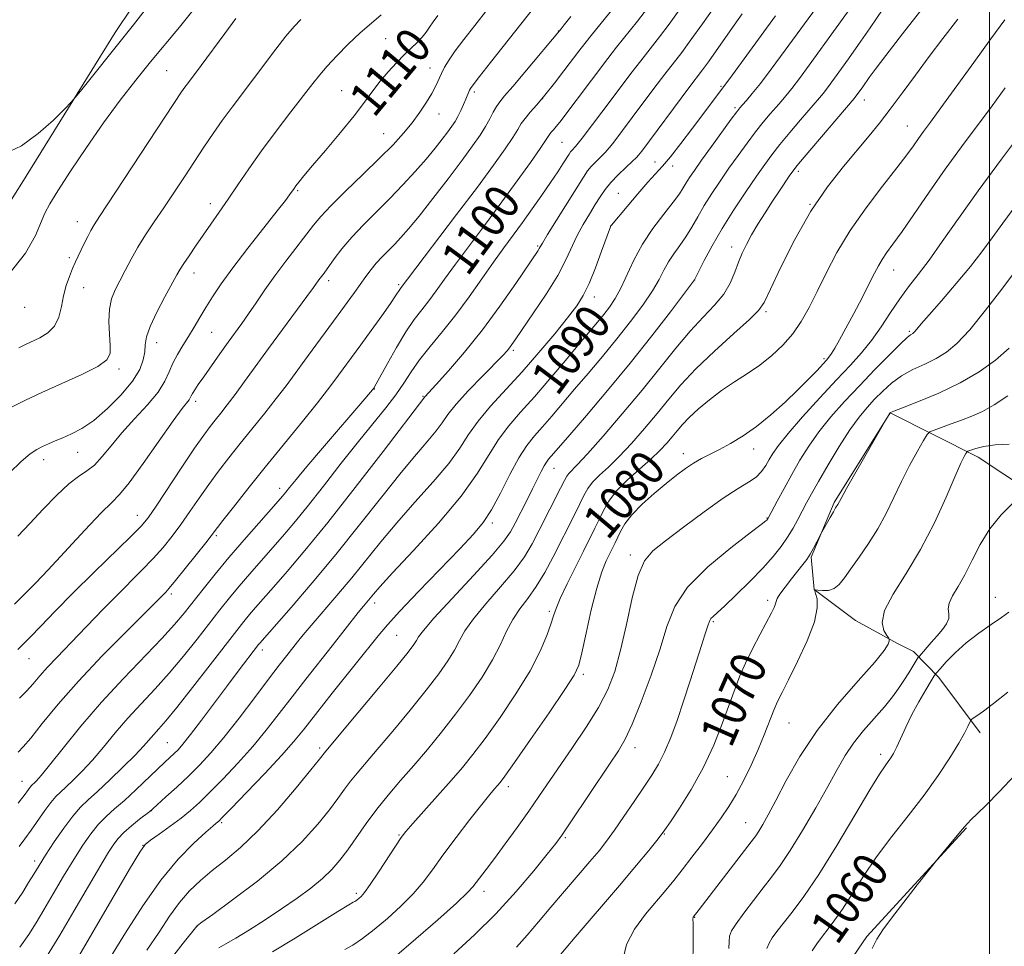
# Model space of a CAD drawing. Extents: x 2152300 to 2155200, y 304800 to 307700.
# Drawn here: x 2152779 to 2153003, y 305549 to 305760 of the extents above; entities that cross this region are included whole.
import ezdxf
from ezdxf.enums import TextEntityAlignment as Align

# ---------------------------------------------------------------- set-up
doc = ezdxf.new("R2010")
doc.units = 0
doc.header["$MEASUREMENT"] = 0
for name, color, linetype, lineweight in [('BREAKLINE DTM HARD', 7, 'Continuous', 0), ('CONTOUR INDEX', 41, 'Continuous', 13), ('CONTOUR INDEX LABEL', 244, 'Continuous', 0), ('CONTOUR INTERMEDIATE', 44, 'Continuous', 0), ('GRID LINE', 7, 'Continuous', 0), ('SPOT ELEVATION DTM', 2, 'Continuous', 13)]:
    doc.layers.add(name, color=color, linetype=linetype, lineweight=lineweight)
doc.styles.add('Style-WORKING', font='WORKING.shx')

msp = doc.modelspace()

# ---------------------------------------------------------------- linework, layer by layer
at = {"layer": 'BREAKLINE DTM HARD', "extrusion": (0.4212591554855325, 0.492408751498041, 0.7616261191475491), "elevation": 1058291.072247381, "flags": 128}
msp.add_lwpolyline([(-1437275.382027094, -1242178.066698565), (-1437297.212479309, -1242185.118985859), (-1437318.01747511, -1242188.513960048)], dxfattribs=at)
at = {"layer": 'BREAKLINE DTM HARD'}
for points in [[(2152940.04, 305971.57, 1119.71), (2152920.26, 305939.12, 1121.12), (2152903.87, 305915.07, 1121.16), (2152892.3, 305895.74, 1121.27), (2152881.85, 305878.23, 1121.54), (2152864.67, 305849.05, 1121.35), (2152853.15, 305834.49, 1121.31), (2152831.91, 305803.15, 1121.35), (2152800.99, 305756.87, 1120.51), (2152779.72, 305722.6, 1119.37), (2152752.5, 305679.58, 1118.04), (2152738.69, 305656.6, 1116.82), (2152722.3, 305632.55, 1115.41), (2152699.17, 305595.36, 1112.67), (2152683.09, 305566.17, 1109.02)], [(2152977.33, 305670.31, 1069.98), (2152964.64, 305649.89, 1070.17), (2152959.38, 305637.47, 1069.87), (2152960.04, 305630.12, 1068.01), (2152969.5, 305623.05, 1066.52), (2152978.99, 305617.82, 1065.88), (2152982.64, 305615.95, 1064.62), (2152988.45, 305610.02, 1061.58), (2152997.86, 305597.45, 1059.52)], [(2152994.71, 305575.83, 1057.92), (2152972.07, 305551.11, 1058.19), (2152963.88, 305539.09, 1058.46), (2152951.98, 305524.16, 1058.19), (2152942.66, 305509.58, 1058.34), (2152930.44, 305498.7, 1058.91), (2152921.56, 305491.08, 1059.37), (2152913.7, 305476.12, 1059.06)]]:
    msp.add_polyline3d(points, dxfattribs=at)
at = {"layer": 'CONTOUR INDEX', "flags": 128}
for points, elevation in [([(2152791.613, 305544.7720000001), (2152804.249, 305566.432), (2152806.547, 305570.2941000001), (2152807.799, 305572.0090000001), (2152809.0269, 305573.0040000001), (2152811.001, 305574.4110000001), (2152813.475, 305576.202), (2152815.949, 305578.057), (2152818.077, 305579.77), (2152820.125, 305581.5980000001), (2152822.509, 305583.9120000001), (2152825.514, 305586.965), (2152828.894, 305590.551), (2152832.27, 305594.344), (2152835.361, 305598.0920000001), (2152838.278, 305601.834), (2152841.229, 305605.6800000001), (2152844.347, 305609.6790000001), (2152850.342, 305617.2710000001), (2152856.302, 305624.8790000001), (2152857.447, 305626.2940000001), (2152859.736, 305629.0469000001), (2152861.192, 305630.7000000001), (2152864.107, 305633.866), (2152868.884, 305638.9880000001), (2152874.532, 305645.215), (2152879.712, 305651.3750000001), (2152883.423, 305656.5380000001), (2152888.203, 305664.246), (2152890.554, 305667.361), (2152893.253, 305670.459), (2152896.371, 305673.937), (2152899.89, 305678.0220000001), (2152903.444, 305682.2590000001), (2152906.576, 305686.023), (2152910.719, 305690.9550000001), (2152912.15, 305692.686), (2152913.474, 305694.3900000001), (2152914.768, 305696.3179), (2152916.065, 305698.6960000001), (2152918.996, 305705.095), (2152920.95, 305708.7170000001), (2152923.354, 305712.2980000001), (2152925.8471, 305715.568), (2152927.964, 305718.252), (2152929.368, 305720.1729000001), (2152930.248, 305721.546), (2152930.922, 305722.6840000001), (2152931.69, 305723.9010000001), (2152932.785, 305725.5100000001), (2152934.423, 305727.822), (2152936.687, 305730.9680000001), (2152941.178, 305737.145), (2152942.42, 305738.824), (2152943.128, 305739.7220000001), (2152943.742, 305740.4139), (2152944.645, 305741.4110000001), (2152945.981, 305742.974), (2152947.838, 305745.3040000001), (2152950.304, 305748.578), (2152953.475, 305752.9), (2152973.755, 305780.6460000001)], 1090), ([(2152775.7381, 305729.257), (2152779.609, 305731.1), (2152783.467, 305733.8750000001), (2152786.9121, 305736.9560000001), (2152789.487, 305739.5160000001), (2152790.955, 305741.0260000001), (2152791.954, 305742.159), (2152793.342, 305743.8850000001), (2152802.987, 305755.9510000001), (2152805.124, 305758.649), (2152808.838, 305763.4231000001)], 1120), ([(2152778.865, 305581.4780000001), (2152779.64, 305582.403), (2152780.223, 305583.1780000001), (2152781.201, 305584.557), (2152781.585, 305585.077), (2152781.891, 305585.436), (2152782.177, 305585.7160000001), (2152782.521, 305586.0271000001), (2152783.048, 305586.5480000001), (2152784.089, 305587.7330000001), (2152786.022, 305590.1030000001), (2152789.11, 305593.99), (2152793.156, 305598.974), (2152797.845, 305604.448), (2152802.825, 305609.8480000001), (2152811.595, 305618.941), (2152814.482, 305622.1040000001), (2152816.639, 305624.682), (2152820.959, 305630.171), (2152823.692, 305633.5690000001), (2152826.837, 305637.355), (2152830.301, 305641.3890000001), (2152833.65, 305645.2060000001), (2152838.067, 305650.1890000001), (2152839.059, 305651.334), (2152839.782, 305652.2180000001), (2152840.675, 305653.3470000001), (2152842.145, 305655.1610000001), (2152844.588, 305658.084), (2152848.175, 305662.2870000001), (2152857.792, 305673.474), (2152859.879, 305676.013), (2152859.994, 305676.1940000001), (2152860.3831, 305676.887), (2152862.923, 305681.5590000001), (2152864.973, 305685.219), (2152867.098, 305688.752), (2152869.012, 305691.546), (2152870.735, 305693.7801), (2152872.363, 305695.8361000001), (2152874.019, 305698.0710000001), (2152875.947, 305700.7640000001), (2152878.418, 305704.171), (2152881.601, 305708.442), (2152885.242, 305713.291), (2152888.985, 305718.322), (2152892.486, 305723.1391), (2152895.466, 305727.3300000001), (2152897.66, 305730.481), (2152898.914, 305732.333), (2152899.5079, 305733.2390000001), (2152899.835, 305733.7100000001), (2152900.222, 305734.176), (2152900.733, 305734.7610000001), (2152901.366, 305735.512), (2152902.134, 305736.4830000001), (2152913.1, 305750.974), (2152915.099, 305753.5440000001), (2152919.833, 305759.485), (2152922.115, 305762.4010000001)], 1100), ([(2152778.7739, 305642.269), (2152781.559, 305645.145), (2152784.602, 305648.3700000001), (2152787.646, 305651.528), (2152790.3949, 305654.122), (2152792.641, 305655.8350000001), (2152794.518, 305657.073), (2152796.241, 305658.421), (2152798.02, 305660.345), (2152800.037, 305662.829), (2152802.467, 305665.741), (2152805.364, 305668.92), (2152808.302, 305672.1130000001), (2152810.734, 305675.039), (2152812.282, 305677.497), (2152813.237, 305679.6120000001), (2152814.06, 305681.584), (2152815.1119, 305683.583), (2152816.358, 305685.6300000001), (2152817.665, 305687.715), (2152818.936, 305689.8341), (2152820.212, 305692.0150000001), (2152821.569, 305694.295), (2152823.113, 305696.7560000001), (2152825.08, 305699.6570000001), (2152827.735, 305703.301), (2152831.171, 305707.791), (2152834.79, 305712.4180000001), (2152837.822, 305716.2720000001), (2152839.697, 305718.6830000001), (2152840.6399, 305719.9340000001), (2152841.672, 305721.4120000001), (2152842.0829, 305721.97), (2152842.732, 305722.8080000001), (2152843.893, 305724.235), (2152845.877, 305726.6), (2152848.827, 305730.0699000001), (2152852.217, 305734.095), (2152855.358, 305737.9450000001), (2152857.739, 305741.0630000001), (2152859.573, 305743.5809000001), (2152861.253, 305745.8040000001), (2152863.08, 305747.9660000001), (2152864.984, 305750.0220000001), (2152866.802, 305751.8570000001), (2152869.745, 305754.693), (2152870.851, 305755.86), (2152871.741, 305756.985), (2152872.529, 305758.127), (2152873.349, 305759.339), (2152874.397, 305760.769)], 1110), ([(2152836.736, 305547.584), (2152841.916, 305550.7280000001), (2152851.628, 305556.7831000001), (2152854.109, 305558.307), (2152855.146, 305558.909), (2152855.485, 305559.0820000001), (2152855.751, 305559.236), (2152856.072, 305559.4560000001), (2152856.455, 305559.7500000001), (2152856.94, 305560.1880000001), (2152857.717, 305561.1030000001), (2152859.012, 305562.8960000001), (2152860.925, 305565.7560000001), (2152864.884, 305571.8470000001), (2152866.079, 305573.637), (2152867.121, 305574.9890000001), (2152868.687, 305576.7820000001), (2152874.355, 305583.1350000001), (2152877.421, 305586.601), (2152879.992, 305589.5850000001), (2152882.394, 305592.552), (2152885.14, 305596.199), (2152888.551, 305600.9770000001), (2152892.184, 305606.365), (2152895.403, 305611.599), (2152897.7169, 305616.0440000001), (2152899.216, 305619.5809000001), (2152900.131, 305622.2170000001), (2152900.7179, 305624.0820000001), (2152901.313, 305625.7809000001), (2152902.275, 305628.041), (2152903.836, 305631.3420000001), (2152905.728, 305635.1880000001), (2152907.557, 305638.838), (2152910.1651, 305644.0169), (2152911.134, 305646.04), (2152912.091, 305648.083), (2152913.301, 305650.2370000001), (2152915.052, 305652.5430000001), (2152917.504, 305655.0050000001), (2152920.287, 305657.471), (2152922.902, 305659.7540000001), (2152924.959, 305661.709), (2152926.523, 305663.3771), (2152927.767, 305664.846), (2152928.879, 305666.215), (2152930.088, 305667.632), (2152931.64, 305669.257), (2152933.711, 305671.192), (2152936.213, 305673.3040000001), (2152938.992, 305675.4010000001), (2152941.904, 305677.3470000001), (2152944.8459, 305679.2280000001), (2152947.725, 305681.187), (2152950.452, 305683.3420000001), (2152952.962, 305685.715), (2152955.191, 305688.302), (2152957.121, 305691.1240000001), (2152958.901, 305694.2860000001), (2152960.7261, 305697.9190000001), (2152962.785, 305702.1090000001), (2152965.245, 305706.779), (2152968.273, 305711.8080000001), (2152971.902, 305717.0090000001), (2152975.643, 305721.932), (2152978.873, 305726.062), (2152981.139, 305729.0380000001), (2152982.654, 305731.1240000001), (2152983.796, 305732.7389000001), (2152984.951, 305734.334), (2152986.5219, 305736.4780000001), (2152988.921, 305739.774), (2152996.376, 305750.106), (2153000.236, 305755.4290000001), (2153003.462, 305759.812)], 1080), ([(2152901.539, 305546.052), (2152905.628, 305550.9180000001), (2152915.728, 305562.704), (2152919.642, 305567.3430000001), (2152922.42, 305570.7050000001), (2152924.217, 305572.9240000001), (2152925.264, 305574.2490000001), (2152926.102, 305575.4019000001), (2152927.348, 305577.221), (2152929.44, 305580.338), (2152932.0819, 305584.5550000001), (2152934.8, 305589.471), (2152937.196, 305594.671), (2152939.193, 305599.698), (2152942.042, 305607.54), (2152943.169, 305610.4390000001), (2152944.449, 305613.334), (2152946.058, 305616.6), (2152947.773, 305619.9070000001), (2152950.317, 305624.74), (2152950.938, 305626.008), (2152951.25, 305626.8), (2152951.395, 305627.3740000001), (2152951.632, 305628.024), (2152952.248, 305629.052), (2152953.423, 305630.6470000001), (2152954.91, 305632.535), (2152957.483, 305635.7500000001), (2152958.365, 305636.9390000001), (2152959.148, 305638.1470000001), (2152959.94, 305639.534), (2152960.671, 305640.9120000001), (2152961.802, 305643.106), (2152963.688, 305646.4990000001), (2152964.43, 305647.8040000001), (2152964.933, 305648.649), (2152965.418, 305649.4230000001), (2152966.177, 305650.818), (2152967.449, 305653.101), (2152977.295, 305670.3410000001), (2152977.417, 305670.399), (2152978.165, 305670.692), (2152980.163, 305671.458), (2152983.79, 305672.8620000001), (2152988.447, 305674.8040000001), (2152993.289, 305677.1140000001), (2152997.618, 305679.6401000001), (2153001.329, 305682.302), (2153004.465, 305685.0360000001)], 1070), ([(2152959.605, 305547.8030000001), (2152960.848, 305549.6470000001), (2152964.363, 305554.34), (2152966.478, 305557.345), (2152968.753, 305560.871), (2152971.299, 305564.856), (2152974.269, 305569.2070000001), (2152977.737, 305573.8210000001), (2152981.445, 305578.557), (2152985.059, 305583.2640000001), (2152988.277, 305587.7660000001), (2152990.953, 305591.8), (2152992.976, 305595.079), (2152994.288, 305597.4010000001), (2152995.033, 305598.8901000001), (2152995.613, 305600.209), (2152995.837, 305600.475), (2152996.271, 305600.7820000001), (2152997.111, 305601.355), (2152998.567, 305602.4020000001), (2153000.852, 305604.1310000001), (2153004.1261, 305606.751)], 1060)]:
    msp.add_lwpolyline(points, dxfattribs=dict(at, elevation=elevation))
at = {"layer": 'CONTOUR INTERMEDIATE', "flags": 128}
for points, elevation in [([(2152778.1581, 305558.501), (2152779.905, 305561.1670000001), (2152781.2581, 305563.3640000001), (2152782.418, 305565.29), (2152783.624, 305567.2660000001), (2152785.127, 305569.6400000001), (2152787.083, 305572.6090000001), (2152789.258, 305575.758), (2152791.322, 305578.5179), (2152793.07, 305580.519), (2152794.802, 305582.1790000001), (2152796.945, 305584.1140000001), (2152799.756, 305586.7430000001), (2152802.809, 305589.6940000001), (2152805.511, 305592.4010000001), (2152807.423, 305594.432), (2152809.762, 305597.1080000001), (2152810.877, 305598.3370000001), (2152812.4749, 305600.159), (2152814.971, 305603.191), (2152818.562, 305607.748), (2152822.583, 305612.9390000001), (2152828.617, 305620.7561000001), (2152830.244, 305622.8130000001), (2152831.53, 305624.371), (2152832.924, 305625.991), (2152836.999, 305630.6200000001), (2152840.088, 305634.1519000001), (2152844.1361, 305638.932), (2152849.33, 305645.322), (2152855.6099, 305653.329), (2152861.924, 305661.5260000001), (2152871.448, 305673.9500000001), (2152874.026, 305676.784), (2152876.818, 305679.9060000001), (2152880.471, 305684.1580000001), (2152884.53, 305689.2010000001), (2152888.5481, 305694.621), (2152892.119, 305699.7220000001), (2152897.207, 305707.2500000001), (2152897.497, 305707.7100000001), (2152897.709, 305708.0910000001), (2152898.218, 305708.965), (2152899.393, 305710.898), (2152901.437, 305714.193), (2152907.53, 305723.9400000001), (2152908.489, 305725.3690000001), (2152909.325, 305726.4), (2152910.332, 305727.447), (2152911.445, 305728.541), (2152912.51, 305729.6140000001), (2152913.412, 305730.622), (2152914.202, 305731.6), (2152918.659, 305737.5160000001), (2152923.598, 305744.1180000001), (2152926.066, 305747.3790000001), (2152929.913, 305752.382), (2152932.005, 305755.2170000001), (2152934.622, 305758.8970000001), (2152939.764, 305766.2180000001)], 1096), ([(2152778.896, 305593.03), (2152780.02, 305594.248), (2152781.728, 305596.28), (2152784.375, 305599.5650000001), (2152788.014, 305603.9720000001), (2152792.625, 305609.225), (2152798.026, 305614.954), (2152803.383, 305620.398), (2152812.469, 305629.4930000001), (2152813.263, 305630.387), (2152814.69, 305632.105), (2152816.903, 305634.8520000001), (2152819.411, 305638.0090000001), (2152821.562, 305640.7440000001), (2152825.465, 305645.797), (2152827.882, 305648.8630000001), (2152831.178, 305653.0040000001), (2152835.125, 305657.9190000001), (2152843.593, 305668.3740000001), (2152847.008, 305672.616), (2152849.285, 305675.5100000001), (2152850.753, 305677.452), (2152856.858, 305685.785), (2152859.239, 305689.0750000001), (2152861.638, 305692.4190000001), (2152863.6009, 305695.1940000001), (2152864.801, 305696.941), (2152865.885, 305698.6120000001), (2152866.528, 305699.4501000001), (2152867.4799, 305700.714), (2152878.677, 305715.4340000001), (2152883.4109, 305721.7220000001), (2152887.094, 305726.7170000001), (2152889.712, 305730.393), (2152891.47, 305733.002), (2152892.594, 305734.8109), (2152893.404, 305736.1460000001), (2152894.242, 305737.3530000001), (2152895.393, 305738.74), (2152896.905, 305740.4660000001), (2152898.767, 305742.6560000001), (2152900.918, 305745.339), (2152903.101, 305748.1630000001), (2152906.479, 305752.6190000001), (2152907.851, 305754.4010000001), (2152909.615, 305756.627), (2152917.17, 305765.9940000001)], 1102), ([(2152778.812, 305616.4600000001), (2152779.957, 305617.5370000001), (2152781.602, 305619.2160000001), (2152784.042, 305621.7770000001), (2152787.313, 305625.182), (2152791.385, 305629.3140000001), (2152796.096, 305633.9539000001), (2152804.517, 305642.128), (2152806.868, 305644.5090000001), (2152808.468, 305646.441), (2152810.282, 305649.0690000001), (2152816.153, 305657.922), (2152819.04, 305662.2290000001), (2152821.1111, 305665.2110000001), (2152822.5539, 305667.1620000001), (2152823.745, 305668.665), (2152825.009, 305670.235), (2152826.485, 305672.1090000001), (2152828.267, 305674.459), (2152830.4271, 305677.4130000001), (2152835.88, 305684.9550000001), (2152839.0659, 305689.3), (2152844.572, 305696.7640000001), (2152846.075, 305698.827), (2152847.344, 305700.6030000001), (2152848.494, 305702.144), (2152850.801, 305705.338), (2152852.58, 305707.6790000001), (2152854.805, 305710.323), (2152857.46, 305713.137), (2152863.45, 305719.1180000001), (2152866.439, 305722.224), (2152869.234, 305725.263), (2152871.71, 305728.0820000001), (2152873.766, 305730.552), (2152875.411, 305732.6300000001), (2152876.676, 305734.296), (2152877.612, 305735.573), (2152878.333, 305736.655), (2152878.973, 305737.778), (2152879.628, 305739.1040000001), (2152880.2599, 305740.4930000001), (2152880.792, 305741.7320000001), (2152881.607, 305743.74), (2152881.823, 305744.1520000001), (2152882.439, 305745.013), (2152883.879, 305746.8850000001), (2152886.392, 305750.1030000001), (2152897.63, 305764.373)], 1106), ([(2152776.548, 305701.5440000001), (2152780.5299, 305706.6941000001), (2152782.801, 305710.686), (2152784.978, 305715.768), (2152786.093, 305717.872), (2152787.916, 305720.845), (2152790.795, 305725.3040000001), (2152794.418, 305730.735), (2152798.312, 305736.3369000001), (2152802.081, 305741.4600000001), (2152805.651, 305746.056), (2152809.028, 305750.226), (2152815.576, 305758.121), (2152819.242, 305762.6360000001)], 1118), ([(2152778.048, 305626.7500000001), (2152781.013, 305629.687), (2152782.869, 305631.574), (2152785.725, 305634.5910000001), (2152794.04, 305643.5930000001), (2152797.749, 305647.5100000001), (2152800.173, 305649.9070000001), (2152801.971, 305651.741), (2152804.13, 305654.3960000001), (2152807.323, 305658.7880000001), (2152814.1481, 305668.4780000001), (2152816.192, 305671.273), (2152817.772, 305673.279), (2152818.049, 305673.7180000001), (2152818.271, 305674.1690000001), (2152818.569, 305674.7380000001), (2152819.066, 305675.545), (2152819.88, 305676.752), (2152821.122, 305678.535), (2152824.794, 305683.724), (2152826.696, 305686.3800000001), (2152829.8, 305690.6840000001), (2152831.31, 305692.8470000001), (2152833.023, 305695.3810000001), (2152834.999, 305698.2820000001), (2152837.27, 305701.4830000001), (2152839.804, 305704.867), (2152846.137, 305713.057), (2152847.761, 305715.012), (2152850.0391, 305717.4350000001), (2152853.409, 305720.758), (2152857.362, 305724.573), (2152861.154, 305728.262), (2152864.205, 305731.3530000001), (2152866.596, 305733.964), (2152868.5721, 305736.3580000001), (2152870.325, 305738.7330000001), (2152871.84, 305741.012), (2152873.047, 305743.047), (2152873.918, 305744.7430000001), (2152875.201, 305747.5640000001), (2152875.945, 305748.99), (2152876.957, 305750.6470000001), (2152878.378, 305752.7070000001), (2152880.325, 305755.316), (2152882.807, 305758.5150000001), (2152885.808, 305762.3190000001)], 1108), ([(2152779.114, 305571.578), (2152780.403, 305573.324), (2152781.834, 305575.302), (2152784.9551, 305579.7550000001), (2152786.336, 305581.623), (2152787.445, 305582.926), (2152788.485, 305583.941), (2152789.733, 305585.0700000001), (2152791.402, 305586.6460000001), (2152793.449, 305588.714), (2152795.766, 305591.252), (2152798.266, 305594.2110000001), (2152800.942, 305597.4440000001), (2152803.8041, 305600.778), (2152806.851, 305604.0930000001), (2152810.033, 305607.475), (2152813.283, 305611.066), (2152816.522, 305614.926), (2152819.611, 305618.811), (2152824.788, 305625.463), (2152826.968, 305628.191), (2152829.183, 305630.8630000001), (2152831.612, 305633.6900000001), (2152834.164, 305636.5980000001), (2152839.081, 305642.1751000001), (2152841.624, 305645.1680000001), (2152844.646, 305648.888), (2152848.349, 305653.6090000001), (2152852.395, 305658.8150000001), (2152856.312, 305663.7940000001), (2152862.532, 305671.463), (2152864.812, 305674.4240000001), (2152866.636, 305677.0870000001), (2152868.318, 305679.6690000001), (2152870.2291, 305682.388), (2152872.647, 305685.426), (2152875.465, 305688.828), (2152878.482, 305692.6), (2152881.51, 305696.691), (2152884.414, 305700.8130000001), (2152887.07, 305704.6180000001), (2152889.404, 305707.867), (2152893.674, 305713.665), (2152895.904, 305716.7610000001), (2152898.105, 305719.887), (2152900.082, 305722.7650000001), (2152901.678, 305725.1629000001), (2152902.884, 305727.035), (2152904.255, 305729.2160000001), (2152904.588, 305729.714), (2152904.867, 305730.0590000001), (2152905.699, 305730.941), (2152906.361, 305731.709), (2152907.235, 305732.8090000001), (2152914.112, 305741.9060000001), (2152918.349, 305747.546), (2152920.583, 305750.4609000001), (2152924.873, 305755.9340000001), (2152927.06, 305758.8090000001), (2152929.355, 305761.9620000001)], 1098), ([(2152779.2851, 305548.6451000001), (2152781.334, 305551.574), (2152783.007, 305554.2280000001), (2152784.744, 305557.1780000001), (2152786.866, 305560.8130000001), (2152789.216, 305564.7990000001), (2152791.5191, 305568.617), (2152793.564, 305571.8521), (2152795.399, 305574.498), (2152797.138, 305576.65), (2152798.899, 305578.4390000001), (2152800.821, 305580.1460000001), (2152803.047, 305582.0870000001), (2152805.633, 305584.4550000001), (2152812.295, 305590.7560000001), (2152814.406, 305592.7270000001), (2152815.269, 305593.596), (2152816.394, 305594.888), (2152818.111, 305597.0530000001), (2152820.616, 305600.3540000001), (2152826.49, 305608.2100000001), (2152828.981, 305611.5170000001), (2152833.609, 305617.552), (2152833.877, 305617.878), (2152840.991, 305625.992), (2152845.811, 305631.5981000001), (2152851.189, 305638.0490000001), (2152856.582, 305644.7771000001), (2152861.63, 305651.193), (2152866.019, 305656.709), (2152869.508, 305660.8910000001), (2152872.14, 305663.9350000001), (2152874.031, 305666.1950000001), (2152875.376, 305668.0440000001), (2152876.695, 305669.92), (2152878.586, 305672.28), (2152881.416, 305675.3850000001), (2152884.623, 305678.7160000001), (2152889.189, 305683.3850000001), (2152890.156, 305684.427), (2152890.715, 305685.1030000001), (2152891.259, 305685.844), (2152892.149, 305687.126), (2152896.202, 305693.0430000001), (2152899.067, 305697.3630000001), (2152901.682, 305701.5930000001), (2152903.568, 305705.1140000001), (2152906.1361, 305710.65), (2152907.479, 305713.182), (2152908.887, 305715.577), (2152910.205, 305717.713), (2152911.34, 305719.518), (2152912.457, 305721.1310000001), (2152913.783, 305722.741), (2152915.447, 305724.4669000001), (2152917.191, 305726.1401000001), (2152918.659, 305727.519), (2152919.59, 305728.4350000001), (2152920.108, 305729.0040000001), (2152920.811, 305729.9201), (2152931.55, 305744.296), (2152934.663, 305748.4130000001), (2152935.974, 305750.214), (2152937.728, 305752.6989000001), (2152941.828, 305758.561), (2152943.653, 305761.1369)], 1094), ([(2152799.892, 305546.3840000001), (2152803.34, 305551.9020000001), (2152807.234, 305558.041), (2152811.321, 305563.8910000001), (2152815.325, 305568.697), (2152818.877, 305572.327), (2152821.586, 305574.8049), (2152823.191, 305576.2100000001), (2152823.955, 305576.8540000001), (2152824.274, 305577.105), (2152824.577, 305577.3700000001), (2152825.426, 305578.2220000001), (2152827.417, 305580.27), (2152830.87, 305583.851), (2152835.019, 305588.2000000001), (2152838.823, 305592.2779), (2152841.567, 305595.383), (2152843.846, 305598.176), (2152846.58, 305601.653), (2152850.377, 305606.4510000001), (2152860.802, 305619.5440000001), (2152862.934, 305622.067), (2152865.765, 305625.1580000001), (2152870.018, 305629.6360000001), (2152879.392, 305639.3740000001), (2152882.5461, 305642.703), (2152884.74, 305645.3419000001), (2152886.607, 305648.2370000001), (2152888.642, 305652.0440000001), (2152890.7861, 305656.252), (2152892.8421, 305660.0590000001), (2152894.678, 305662.8860000001), (2152896.418, 305665.0600000001), (2152898.253, 305667.133), (2152900.346, 305669.562), (2152905.499, 305675.6740000001), (2152908.584, 305679.291), (2152911.862, 305683.1570000001), (2152915.156, 305687.1420000001), (2152918.286, 305691.1), (2152921.051, 305694.8140000001), (2152923.249, 305698.0530000001), (2152924.767, 305700.6580000001), (2152925.864, 305702.785), (2152926.89, 305704.664), (2152928.116, 305706.498), (2152929.49, 305708.382), (2152930.885, 305710.3860000001), (2152932.212, 305712.567), (2152933.553, 305714.9339000001), (2152935.0321, 305717.4879000001), (2152936.742, 305720.2170000001), (2152938.644, 305723.0721), (2152940.6671, 305725.992), (2152942.7391, 305728.9070000001), (2152944.783, 305731.7050000001), (2152946.7199, 305734.2640000001), (2152948.482, 305736.4830000001), (2152950.039, 305738.3590000001), (2152951.376, 305739.909), (2152952.514, 305741.2010000001), (2152953.634, 305742.513), (2152954.958, 305744.171), (2152956.6811, 305746.4600000001), (2152958.904, 305749.491), (2152965.07, 305757.958), (2152968.66, 305762.914)], 1088), ([(2152808.172, 305547.996), (2152810.962, 305552.0870000001), (2152813.357, 305555.7060000001), (2152815.599, 305558.8391), (2152817.899, 305561.5060000001), (2152820.36, 305563.867), (2152823.06, 305566.1179000001), (2152826.077, 305568.4899), (2152829.508, 305571.3530000001), (2152833.453, 305575.1120000001), (2152837.871, 305579.921), (2152842.1471, 305584.9290000001), (2152845.521, 305589.034), (2152847.455, 305591.4280000001), (2152848.908, 305593.2660000001), (2152856.222, 305601.9940000001), (2152860.916, 305607.6290000001), (2152865.043, 305612.6200000001), (2152867.632, 305615.822), (2152868.944, 305617.5540000001), (2152869.544, 305618.496), (2152870.027, 305619.338), (2152871.105, 305620.79), (2152873.516, 305623.568), (2152877.655, 305628.052), (2152882.524, 305633.2760000001), (2152886.781, 305637.9350000001), (2152889.435, 305641.0860000001), (2152890.907, 305643.221), (2152891.967, 305645.1880000001), (2152894.624, 305650.367), (2152895.953, 305653.0000000001), (2152897.892, 305656.9400000001), (2152898.567, 305658.2239), (2152899.122, 305659.1080000001), (2152899.6229, 305659.748), (2152900.8009, 305661.1020000001), (2152904.423, 305665.3250000001), (2152908.217, 305669.7271), (2152913.005, 305675.3590000001), (2152918.163, 305681.5980000001), (2152923.097, 305687.8090000001), (2152927.334, 305693.311), (2152932.831, 305700.611), (2152933.134, 305701.1960000001), (2152935.055, 305704.9600000001), (2152936.857, 305708.322), (2152939.143, 305712.291), (2152941.7941, 305716.5320000001), (2152944.503, 305720.633), (2152946.911, 305724.1610000001), (2152948.7919, 305726.846), (2152950.436, 305729.072), (2152952.263, 305731.382), (2152954.543, 305734.143), (2152956.951, 305736.996), (2152961.287, 305742.052), (2152962.078, 305743.039), (2152963.056, 305744.339), (2152967.86, 305750.927), (2152970.165, 305754.144), (2152972.809, 305757.926), (2152975.72, 305762.199)], 1086), ([(2152812.681, 305544.8200000001), (2152816.451, 305549.6080000001), (2152819.531, 305553.4770000001), (2152819.706, 305553.623), (2152820.658, 305554.3210000001), (2152823.163, 305556.1350000001), (2152827.672, 305559.421), (2152833.322, 305563.7139), (2152838.928, 305568.3430000001), (2152843.526, 305572.725), (2152847.064, 305576.633), (2152849.714, 305579.9290000001), (2152851.665, 305582.5360000001), (2152853.179, 305584.632), (2152854.533, 305586.4560000001), (2152856.011, 305588.2820000001), (2152860.578, 305593.628), (2152864.13, 305597.8410000001), (2152868.0741, 305602.601), (2152871.742, 305607.1461000001), (2152874.6061, 305610.8779000001), (2152876.701, 305613.855), (2152878.199, 305616.2989000001), (2152879.334, 305618.463), (2152880.583, 305620.709), (2152882.481, 305623.4280000001), (2152885.356, 305626.8630000001), (2152888.6979, 305630.6680000001), (2152891.787, 305634.349), (2152894.091, 305637.556), (2152895.837, 305640.5179), (2152897.443, 305643.6070000001), (2152902.349, 305653.1740000001), (2152903.226, 305654.915), (2152903.7509, 305655.8860000001), (2152904.1979, 305656.4950000001), (2152906.143, 305658.476), (2152908.452, 305660.9670000001), (2152912.03, 305665.0040000001), (2152916.391, 305670.074), (2152920.871, 305675.4479), (2152924.932, 305680.5000000001), (2152928.546, 305685.018), (2152931.812, 305688.895), (2152934.789, 305692.0860000001), (2152937.3851, 305694.802), (2152939.467, 305697.317), (2152940.961, 305699.84), (2152942.022, 305702.3130000001), (2152942.868, 305704.6130000001), (2152943.695, 305706.6740000001), (2152944.634, 305708.6620000001), (2152945.799, 305710.8030000001), (2152947.258, 305713.2490000001), (2152948.905, 305715.872), (2152950.588, 305718.471), (2152952.165, 305720.8540000001), (2152954.547, 305724.382), (2152955.2569, 305725.394), (2152956.14, 305726.5140000001), (2152957.805, 305728.501), (2152969.197, 305741.9070000001), (2152971.135, 305744.567), (2152972.562, 305746.6190000001), (2152973.926, 305748.498), (2152976.354, 305751.7000000001), (2152980.15, 305756.5850000001), (2152984.867, 305762.5850000001)], 1084), ([(2152776.874, 305656.6800000001), (2152779.575, 305659.252), (2152781.608, 305660.9670000001), (2152783.124, 305661.99), (2152784.435, 305662.666), (2152785.807, 305663.2870000001), (2152787.331, 305663.937), (2152789.053, 305664.649), (2152791.027, 305665.496), (2152793.338, 305666.7180000001), (2152796.076, 305668.596), (2152799.228, 305671.28), (2152802.36, 305674.41), (2152804.933, 305677.497), (2152806.549, 305680.1460000001), (2152807.368, 305682.3470000001), (2152807.688, 305684.182), (2152807.82, 305685.797), (2152808.108, 305687.5750000001), (2152808.908, 305689.9610000001), (2152810.426, 305693.1960000001), (2152812.28, 305696.7100000001), (2152815.031, 305701.7120000001), (2152815.788, 305703.0430000001), (2152816.6029, 305704.339), (2152817.78, 305706.0870000001), (2152819.279, 305708.257), (2152822.763, 305713.2550000001), (2152824.653, 305715.991), (2152826.673, 305718.965), (2152828.87, 305722.2440000001), (2152831.358, 305725.895), (2152834.261, 305729.9820000001), (2152837.603, 305734.4620000001), (2152840.974, 305738.86), (2152845.923, 305745.263), (2152847.533, 305747.284), (2152849.235, 305749.2500000001), (2152851.44, 305751.6120000001), (2152854.022, 305754.224), (2152856.72, 305756.791), (2152859.282, 305759.052), (2152861.492, 305760.8850000001)], 1112), ([(2152777.377, 305671.579), (2152780.543, 305673.1911000001), (2152784.303, 305674.9720000001), (2152788.829, 305676.991), (2152793.3931, 305679.05), (2152797.043, 305680.887), (2152799.081, 305682.3580000001), (2152799.8259, 305683.7930000001), (2152799.856, 305685.643), (2152799.679, 305688.199), (2152799.552, 305691.128), (2152799.663, 305693.9390000001), (2152800.154, 305696.274), (2152800.974, 305698.316), (2152802.022, 305700.3789000001), (2152803.22, 305702.7110000001), (2152804.577, 305705.285), (2152806.126, 305708.008), (2152807.889, 305710.816), (2152809.859, 305713.769), (2152812.021, 305716.9610000001), (2152814.34, 305720.4330000001), (2152816.713, 305724.028), (2152821.1619, 305730.807), (2152823.229, 305733.8900000001), (2152825.33, 305736.893), (2152827.559, 305739.9170000001), (2152832.43, 305746.324), (2152837.554, 305753.1271), (2152839.814, 305756.0320000001), (2152841.665, 305758.247), (2152843.189, 305759.8900000001)], 1114), ([(2152779.028, 305685.1070000001), (2152780.423, 305685.8200000001), (2152783.782, 305687.403), (2152785.646, 305688.528), (2152787.183, 305690.072), (2152788.14, 305692.117), (2152788.707, 305694.4870000001), (2152789.184, 305696.9440000001), (2152789.804, 305699.2770000001), (2152790.529, 305701.3840000001), (2152791.253, 305703.1940000001), (2152791.9019, 305704.682), (2152792.52, 305706.003), (2152793.933, 305708.8839000001), (2152794.72, 305710.4450000001), (2152795.457, 305711.8410000001), (2152796.184, 305713.079), (2152797.427, 305714.9990000001), (2152816.062, 305743.3570000001), (2152816.847, 305744.4880000001), (2152817.629, 305745.55), (2152820.521, 305749.409), (2152825.922, 305756.6940000001), (2152828.456, 305760.0860000001)], 1116), ([(2152779.193, 305605.3551), (2152780.776, 305606.947), (2152782.265, 305608.611), (2152783.817, 305610.4281), (2152785.582, 305612.431), (2152787.668, 305614.645), (2152792.635, 305619.7320000001), (2152798.2359, 305625.5850000001), (2152801.1699, 305628.6020000001), (2152806.9871, 305634.4080000001), (2152809.604, 305637.116), (2152811.886, 305639.681), (2152813.939, 305642.225), (2152815.922, 305644.9070000001), (2152817.962, 305647.833), (2152820.076, 305650.914), (2152822.253, 305654.0129), (2152824.497, 305657.0370000001), (2152826.866, 305660.083), (2152829.435, 305663.2920000001), (2152835.039, 305670.242), (2152837.638, 305673.5380000001), (2152839.864, 305676.4720000001), (2152841.924, 305679.279), (2152844.114, 305682.2880000001), (2152846.629, 305685.713), (2152851.721, 305692.6130000001), (2152853.76, 305695.4010000001), (2152855.419, 305697.698), (2152858.029, 305701.3590000001), (2152859.1891, 305702.922), (2152860.391, 305704.3900000001), (2152861.71, 305705.8161000001), (2152864.5459, 305708.6620000001), (2152866.008, 305710.199), (2152867.7609, 305712.202), (2152870.124, 305715.0980000001), (2152873.266, 305719.106), (2152876.7289, 305723.6200000001), (2152879.903, 305727.8250000001), (2152882.313, 305731.095), (2152884.035, 305733.557), (2152885.28, 305735.524), (2152886.241, 305737.253), (2152887.027, 305738.7710000001), (2152887.731, 305740.045), (2152888.486, 305741.137), (2152889.609, 305742.4870000001), (2152891.461, 305744.6290000001), (2152894.209, 305747.846), (2152902.4901, 305757.7070000001), (2152903.188, 305758.6080000001), (2152904.6451, 305760.518)], 1104), ([(2152785.308, 305546.464), (2152788.346, 305551.3960000001), (2152791.573, 305556.829), (2152798.261, 305568.263), (2152799.464, 305570.2610000001), (2152800.505, 305571.8860000001), (2152801.597, 305573.338), (2152802.954, 305574.7820000001), (2152804.683, 305576.316), (2152806.483, 305577.768), (2152808.8289, 305579.584), (2152809.535, 305580.1800000001), (2152812.5259, 305582.8580000001), (2152814.987, 305585.101), (2152817.626, 305587.5760000001), (2152820.165, 305590.0870000001), (2152822.769, 305592.903), (2152825.717, 305596.41), (2152829.155, 305600.8), (2152832.71, 305605.492), (2152835.877, 305609.7070000001), (2152838.275, 305612.8540000001), (2152840.009, 305615.084), (2152842.422, 305618.145), (2152843.712, 305619.736), (2152845.56, 305621.927), (2152851.433, 305628.7500000001), (2152854.81, 305632.78), (2152861.401, 305640.9350000001), (2152865.063, 305645.2880000001), (2152869.196, 305649.9390000001), (2152873.336, 305654.5751000001), (2152876.871, 305658.785), (2152879.406, 305662.297), (2152881.409, 305665.378), (2152883.563, 305668.4330000001), (2152886.398, 305671.796), (2152893.586, 305679.645), (2152897.426, 305684.0440000001), (2152900.996, 305688.3150000001), (2152903.935, 305691.9560000001), (2152906.008, 305694.676), (2152907.498, 305697.018), (2152908.818, 305699.736), (2152910.268, 305703.306), (2152911.689, 305707.0980000001), (2152913.705, 305712.676), (2152913.785, 305712.8530000001), (2152913.903, 305713.0100000001), (2152917.478, 305717.295), (2152919.8961, 305720.155), (2152922.186, 305722.795), (2152925.519, 305726.4460000001), (2152927.3409, 305728.594), (2152929.743, 305731.6420000001), (2152932.401, 305735.128), (2152939.957, 305745.1850000001), (2152941.458, 305747.2340000001), (2152951.2281, 305760.6900000001)], 1092), ([(2152824.5591, 305548.5370000001), (2152826.177, 305549.416), (2152828.446, 305550.7340000001), (2152831.5221, 305552.6200000001), (2152835.119, 305554.91), (2152838.845, 305557.366), (2152842.353, 305559.785), (2152845.49, 305562.1), (2152848.151, 305564.278), (2152850.292, 305566.3300000001), (2152852.12, 305568.437), (2152853.907, 305570.823), (2152858.069, 305576.78), (2152860.484, 305580.045), (2152863.114, 305583.2980000001), (2152865.936, 305586.5919000001), (2152868.922, 305590.028), (2152872.038, 305593.687), (2152875.231, 305597.574), (2152878.441, 305601.6730000001), (2152881.581, 305605.9330000001), (2152884.458, 305610.155), (2152886.854, 305614.1020000001), (2152888.641, 305617.588), (2152890.06, 305620.627), (2152891.446, 305623.2870000001), (2152893.058, 305625.6740000001), (2152894.872, 305628.061), (2152896.792, 305630.763), (2152898.728, 305633.991), (2152900.623, 305637.534), (2152905.55, 305647.2120000001), (2152906.741, 305649.6070000001), (2152907.659, 305651.4990000001), (2152908.526, 305653.061), (2152909.625, 305654.519), (2152911.184, 305656.0910000001), (2152913.215, 305657.974), (2152915.677, 305660.3601), (2152918.495, 305663.356), (2152921.457, 305666.725), (2152924.319, 305670.1470000001), (2152926.9581, 305673.403), (2152929.734, 305676.6880000001), (2152933.132, 305680.301), (2152937.394, 305684.372), (2152941.788, 305688.36), (2152945.345, 305691.556), (2152947.417, 305693.589), (2152948.671, 305695.4390000001), (2152950.097, 305698.427), (2152952.464, 305703.4550000001), (2152955.647, 305709.768), (2152959.296, 305716.1949000001), (2152963.077, 305721.7791), (2152966.7119, 305726.4180000001), (2152972.599, 305733.3740000001), (2152974.953, 305736.2760000001), (2152977.365, 305739.4070000001), (2152980.111, 305743.1120000001), (2152983.12, 305747.2170000001), (2152986.234, 305751.4219000001), (2152989.374, 305755.547), (2152992.776, 305759.9)], 1082), ([(2152853.22, 305548.0930000001), (2152855.05, 305549.15), (2152857.262, 305550.671), (2152859.894, 305552.692), (2152862.911, 305555.2010000001), (2152866.009, 305557.99), (2152868.813, 305560.8030000001), (2152871.093, 305563.4880000001), (2152873.186, 305566.3030000001), (2152875.573, 305569.6130000001), (2152878.5521, 305573.596), (2152881.701, 305577.6890000001), (2152884.414, 305581.1470000001), (2152886.238, 305583.415), (2152887.325, 305584.7160000001), (2152887.979, 305585.4670000001), (2152888.557, 305586.1609000001), (2152889.634, 305587.616), (2152891.839, 305590.726), (2152895.498, 305595.9550000001), (2152899.724, 305602.0420000001), (2152903.326, 305607.2961), (2152905.434, 305610.5630000001), (2152906.4681, 305612.8410000001), (2152907.171, 305615.666), (2152908.132, 305620.116), (2152909.324, 305625.4350000001), (2152910.571, 305630.4110000001), (2152911.721, 305634.095), (2152912.721, 305636.605), (2152913.548, 305638.322), (2152914.739, 305640.7100000001), (2152915.941, 305643.3050000001), (2152916.948, 305645.0480000001), (2152918.553, 305647.1240000001), (2152920.894, 305649.5040000001), (2152923.646, 305651.9680000001), (2152926.367, 305654.2490000001), (2152928.716, 305656.1360000001), (2152930.743, 305657.6510000001), (2152932.598, 305658.873), (2152934.425, 305659.895), (2152938.534, 305661.959), (2152941.046, 305663.317), (2152943.873, 305665.041), (2152946.962, 305667.2160000001), (2152950.224, 305669.86), (2152953.441, 305672.7279000001), (2152956.362, 305675.5110000001), (2152958.778, 305677.9390000001), (2152960.653, 305679.9080000001), (2152962.843, 305682.2810000001), (2152963.423, 305682.9770000001), (2152963.9921, 305683.797), (2152964.774, 305685.0600000001), (2152965.858, 305686.9330000001), (2152967.295, 305689.5490000001), (2152969.077, 305692.9110000001), (2152970.949, 305696.5170000001), (2152972.593, 305699.7339000001), (2152973.785, 305702.099), (2152974.68, 305703.806), (2152975.524, 305705.2160000001), (2152976.557, 305706.7000000001), (2152977.998, 305708.6730000001), (2152980.059, 305711.5590000001), (2152986.244, 305720.5310000001), (2152989.91, 305725.7610000001), (2152993.62, 305730.8840000001), (2153000.546, 305740.2131000001), (2153003.5639, 305744.318)], 1078), ([(2152865.052, 305546.8050000001), (2152869.392, 305550.561), (2152874.364, 305554.921), (2152878.615, 305558.7110000001), (2152881.146, 305561.0700000001), (2152882.39, 305562.3860000001), (2152883.139, 305563.356), (2152885.418, 305566.3700000001), (2152887.294, 305568.877), (2152889.737, 305572.1880000001), (2152892.461, 305575.931), (2152895.1, 305579.6200000001), (2152897.406, 305582.9271), (2152905.052, 305594.0810000001), (2152908.159, 305598.741), (2152910.945, 305603.262), (2152913.06, 305607.3410000001), (2152914.655, 305611.4510000001), (2152916.002, 305616.2590000001), (2152917.325, 305622.1240000001), (2152918.663, 305628.1840000001), (2152920.006, 305633.2720000001), (2152921.427, 305636.596), (2152923.331, 305638.8690000001), (2152926.205, 305641.1791000001), (2152930.31, 305644.3090000001), (2152934.989, 305647.806), (2152939.36, 305650.9129000001), (2152942.726, 305653.0700000001), (2152945.1459, 305654.5160000001), (2152946.861, 305655.6880000001), (2152948.103, 305656.9390000001), (2152949.039, 305658.285), (2152949.825, 305659.659), (2152950.6631, 305661.078), (2152951.947, 305662.905), (2152954.12, 305665.5850000001), (2152957.432, 305669.366), (2152961.353, 305673.691), (2152965.161, 305677.8009), (2152968.298, 305681.143), (2152970.867, 305683.9840000001), (2152973.133, 305686.797), (2152975.317, 305689.9240000001), (2152977.453, 305693.186), (2152979.5269, 305696.2760000001), (2152981.562, 305699.0191), (2152983.724, 305701.7810000001), (2152986.213, 305705.061), (2152989.2231, 305709.2801), (2152992.909, 305714.539), (2152997.417, 305720.8590000001), (2153002.703, 305728.0490000001), (2153007.955, 305735.066)], 1076), ([(2152878.068, 305547.1620000001), (2152882.756, 305551.431), (2152887.625, 305556.251), (2152892.248, 305561.3101000001), (2152896.2579, 305566.0370000001), (2152899.3071, 305569.7980000001), (2152901.243, 305572.2550000001), (2152902.713, 305574.2610000001), (2152904.557, 305576.964), (2152913.499, 305590.3090000001), (2152915.532, 305593.3800000001), (2152917.049, 305596.0150000001), (2152918.634, 305599.4510000001), (2152920.702, 305604.54), (2152922.973, 305610.6070000001), (2152924.998, 305616.5920000001), (2152926.554, 305621.7000000001), (2152928.335, 305626.1931), (2152931.262, 305630.596), (2152935.863, 305635.2309000001), (2152941.092, 305639.5970000001), (2152945.506, 305642.985), (2152948.03, 305644.9020000001), (2152949.0409, 305645.6890000001), (2152949.282, 305645.9020000001), (2152949.5, 305646.1719000001), (2152949.58, 305646.312), (2152951.646, 305650.2000000001), (2152953.195, 305653.074), (2152954.9571, 305656.2760000001), (2152956.808, 305659.5000000001), (2152958.83, 305662.7270000001), (2152961.155, 305666.0060000001), (2152963.885, 305669.383), (2152966.9769, 305672.872), (2152970.356, 305676.481), (2152973.88, 305680.1420000001), (2152977.153, 305683.4720000001), (2152979.715, 305686.0100000001), (2152981.245, 305687.4440000001), (2152981.981, 305688.0459), (2152982.537, 305688.3790000001), (2152982.778, 305688.5820000001), (2152983.071, 305688.8970000001), (2152984.431, 305690.535), (2152986.198, 305692.594), (2152989.016, 305695.828), (2152992.384, 305699.7311), (2152995.6239, 305703.616), (2152998.249, 305706.991), (2153000.544, 305710.1360000001), (2153002.984, 305713.528), (2153005.925, 305717.5220000001)], 1074), ([(2152892.289, 305548.6630000001), (2152894.739, 305551.382), (2152897.315, 305554.4170000001), (2152900.135, 305557.7820000001), (2152903.236, 305561.4251000001), (2152909.024, 305568.1630000001), (2152911.092, 305570.6240000001), (2152912.814, 305572.8040000001), (2152914.608, 305575.2681), (2152916.768, 305578.3970000001), (2152919.1, 305581.8540000001), (2152921.289, 305585.121), (2152923.099, 305587.845), (2152924.617, 305590.3320000001), (2152926.01, 305593.0530000001), (2152927.417, 305596.3800000001), (2152928.865, 305600.29), (2152930.35, 305604.6610000001), (2152931.848, 305609.3), (2152934.381, 305617.339), (2152935.172, 305619.7640000001), (2152935.96, 305622.057), (2152936.146, 305622.6310000001), (2152936.319, 305623.0690000001), (2152936.575, 305623.458), (2152937.044, 305623.9280000001), (2152937.984, 305624.78), (2152939.689, 305626.36), (2152942.303, 305628.866), (2152945.383, 305631.909), (2152948.339, 305634.954), (2152950.709, 305637.5850000001), (2152952.54, 305639.8630000001), (2152954.007, 305641.969), (2152955.262, 305644.0420000001), (2152956.367, 305646.0630000001), (2152958.316, 305649.7990000001), (2152959.459, 305651.895), (2152961.049, 305654.7000000001), (2152963.238, 305658.4570000001), (2152965.748, 305662.616), (2152968.19, 305666.4280000001), (2152970.274, 305669.3350000001), (2152972.09, 305671.5330000001), (2152973.8249, 305673.4110000001), (2152975.649, 305675.27), (2152977.659, 305677.0820000001), (2152979.9391, 305678.7340000001), (2152982.517, 305680.153), (2152985.214, 305681.425), (2152987.797, 305682.676), (2152990.14, 305684.094), (2152992.5559, 305686.1140000001), (2152995.464, 305689.235), (2152999.079, 305693.6690000001), (2153002.787, 305698.4820000001), (2153008.579, 305706.2650000001)], 1072), ([(2152916.578, 305546.056), (2152917.324, 305549.289), (2152919.153, 305552.7430000001), (2152921.665, 305556.144), (2152926.2781, 305561.6400000001), (2152928.081, 305563.8540000001), (2152929.976, 305566.2540000001), (2152932.217, 305569.144), (2152934.629, 305572.2990000001), (2152936.929, 305575.361), (2152938.907, 305578.084), (2152940.652, 305580.6740000001), (2152942.324, 305583.4510000001), (2152944.041, 305586.644), (2152945.742, 305590.1200000001), (2152947.326, 305593.6539), (2152948.7089, 305597.03), (2152950.875, 305602.5980000001), (2152951.74, 305604.596), (2152952.743, 305606.659), (2152954.2, 305609.5320000001), (2152956.264, 305613.676), (2152958.446, 305618.4031000001), (2152960.101, 305622.7380000001), (2152960.766, 305625.91), (2152960.712, 305627.975), (2152960.3969, 305629.192), (2152960.221, 305629.8080000001), (2152960.358, 305630.0079), (2152960.924, 305629.964), (2152961.974, 305629.855), (2152963.298, 305629.8890000001), (2152964.625, 305630.2810000001), (2152965.774, 305631.213), (2152966.93, 305632.7230000001), (2152968.37, 305634.8190000001), (2152970.2751, 305637.4770000001), (2152972.441, 305640.5661000001), (2152974.568, 305643.926), (2152976.438, 305647.422), (2152979.904, 305654.675), (2152981.786, 305658.3250000001), (2152983.573, 305661.5930000001), (2152984.955, 305664.04), (2152985.76, 305665.387), (2152986.377, 305665.996), (2152987.334, 305666.3900000001), (2152991.225, 305667.7720000001), (2152993.617, 305668.6350000001), (2152995.944, 305669.519), (2152998.345, 305670.6), (2153001.052, 305672.11), (2153004.171, 305674.1549000001)], 1068), ([(2152932.422, 305545.3750000001), (2152932.511, 305549.008), (2152932.531, 305552.1), (2152932.504, 305553.963), (2152932.447, 305555.16), (2152932.479, 305555.345), (2152932.5451, 305555.475), (2152933.908, 305557.2380000001), (2152945.748, 305572.6680000001), (2152946.749, 305574.003), (2152947.485, 305575.096), (2152948.371, 305576.562), (2152949.607, 305578.7770000001), (2152951.337, 305582.062), (2152953.6989, 305586.6030000001), (2152956.795, 305592.072), (2152960.72, 305598.0060000001), (2152965.399, 305603.9290000001), (2152970.0769, 305609.2870000001), (2152973.828, 305613.5110000001), (2152975.981, 305616.204), (2152976.877, 305617.66), (2152977.11, 305618.345), (2152977.159, 305618.6960000001), (2152977.031, 305619.028), (2152976.619, 305619.6240000001), (2152975.941, 305620.7490000001), (2152975.541, 305622.59), (2152976.09, 305625.311), (2152978.042, 305629.034), (2152980.987, 305633.6940000001), (2152984.296, 305639.182), (2152987.4161, 305645.251), (2152990.093, 305651.123), (2152992.15, 305655.883), (2152993.474, 305658.867), (2152994.211, 305660.404), (2152994.573, 305661.0749000001), (2152994.7779, 305661.3890000001), (2152995.069, 305661.5810000001), (2152995.698, 305661.816), (2152996.881, 305662.2050000001), (2152998.708, 305662.6520000001), (2153001.236, 305663.007), (2153004.407, 305663.1610000001)], 1066), ([(2152940.665, 305548.338), (2152940.678, 305549.931), (2152940.808, 305551.153), (2152941.267, 305552.3470000001), (2152942.301, 305553.996), (2152944.0509, 305556.4240000001), (2152946.226, 305559.3), (2152948.427, 305562.133), (2152950.381, 305564.6240000001), (2152952.314, 305567.2390000001), (2152954.579, 305570.6410000001), (2152957.39, 305575.231), (2152960.406, 305580.3910000001), (2152963.147, 305585.247), (2152965.2851, 305589.1410000001), (2152967.097, 305592.2920000001), (2152969.011, 305595.137), (2152971.322, 305598.0100000001), (2152976.071, 305603.4070000001), (2152977.8699, 305605.616), (2152979.28, 305607.546), (2152980.478, 305609.346), (2152981.593, 305611.1020000001), (2152983.689, 305614.503), (2152984.021, 305614.949), (2152986.725, 305617.998), (2152988.039, 305619.5060000001), (2152989.245, 305620.9569), (2152990.18, 305622.295), (2152990.687, 305623.496), (2152990.708, 305624.572), (2152990.582, 305625.6670000001), (2152990.748, 305626.9610000001), (2152991.532, 305628.6190000001), (2152992.816, 305630.753), (2152994.371, 305633.4600000001), (2152996.029, 305636.758), (2152997.873, 305640.361), (2153000.045, 305643.903), (2153002.583, 305647.052), (2153005.093, 305649.611)], 1064), ([(2152949.256, 305548.351), (2152949.783, 305549.5590000001), (2152950.506, 305550.79), (2152951.539, 305552.214), (2152955.044, 305556.6090000001), (2152957.723, 305560.202), (2152961.123, 305565.2320000001), (2152965.185, 305571.7770000001), (2152969.305, 305578.6780000001), (2152972.745, 305584.4660000001), (2152974.965, 305588.0590000001), (2152976.212, 305589.92), (2152976.936, 305590.899), (2152977.525, 305591.741), (2152978.1321, 305592.7770000001), (2152978.851, 305594.2321), (2152980.908, 305598.779), (2152982.297, 305601.606), (2152983.897, 305604.5430000001), (2152985.4619, 305607.2280000001), (2152986.689, 305609.263), (2152987.403, 305610.4170000001), (2152987.9301, 305611.1360000001), (2152988.72, 305612.0380000001), (2152990.133, 305613.5870000001), (2152992.156, 305615.643), (2152994.681, 305617.9130000001), (2152997.55, 305620.128), (2153000.377, 305622.111), (2153002.726, 305623.7060000001), (2153004.38, 305624.936)], 1062), ([(2152973.2279, 305548.373), (2152974.3389, 305550.5029000001), (2152975.674, 305552.606), (2152977.64, 305555.2990000001), (2152980.444, 305558.937), (2152983.498, 305562.8250000001), (2152988.242, 305568.789), (2152993.387, 305574.9869), (2152994.276, 305576.079), (2152994.933, 305576.839), (2152995.776, 305577.6940000001), (2152997.171, 305579.0319000001), (2152999.265, 305581.078), (2153002.149, 305584.0219000001), (2153005.801, 305587.8910000001)], 1058)]:
    msp.add_lwpolyline(points, dxfattribs=dict(at, elevation=elevation))
at = {"layer": 'GRID LINE', "flags": 128}
msp.add_lwpolyline([(2153000, 305000), (2153000, 307500)], dxfattribs=at)
at = {"layer": 'SPOT ELEVATION DTM'}
for p in [(2152901.86, 305757.27, 1104.07), (2152862.49, 305755.46, 1111.1), (2152812.69, 305748.21, 1116.98), (2152872.59, 305748.78, 1108.73), (2152852.51, 305743.65, 1110.91), (2152882.74, 305743.32, 1105.67), (2152938.83, 305744.62, 1092.19), (2152898.23, 305741.84, 1102.02), (2152971.44, 305741.55, 1083.37), (2152942.03, 305739.79, 1090.28), (2152874.66, 305738.34, 1107.25), (2152981.29, 305735.6, 1080.82), (2152862.06, 305733.9, 1108.87), (2152902.66, 305731.87, 1098.99), (2152923.82, 305727.44, 1092.76), (2152927.88, 305726.53, 1091.48), (2152956.48, 305725.3, 1083.65), (2152842.53, 305720.92, 1109.82), (2152915.52, 305720.31, 1092.86), (2152822.59, 305717.93, 1112.52), (2152959.12, 305717.78, 1082), (2152792.36, 305713.84, 1116.65), (2152913.73, 305712.87, 1092.01), (2152897.12, 305708.26, 1096.18), (2152941.28, 305708.05, 1084.58), (2152790.5, 305705.65, 1116.3), (2152978.17, 305702.81, 1077.27), (2152818.92, 305702.15, 1111.41), (2152932.89, 305700.57, 1085.98), (2152793.78, 305698.8, 1115.22), (2152849.56, 305700.41, 1105.56), (2152865.51, 305699.46, 1102.24), (2152910, 305696.65, 1091.43), (2152780.37, 305694.36, 1117.35), (2152949.09, 305693.35, 1081.73), (2152822.96, 305688.66, 1109.05), (2152981.7, 305688.85, 1074.22), (2152810.4, 305686.28, 1111.35), (2152891.55, 305684.55, 1093.73), (2152962.28, 305682.65, 1078.28), (2152801.82, 305680.32, 1113.66), (2152859.97, 305675.72, 1099.94), (2152871.02, 305674.05, 1096.12), (2152819.25, 305672.91, 1107.58), (2152792.39, 305661.34, 1111.26), (2152930.25, 305661.03, 1078.56), (2152946.26, 305662.08, 1077.4), (2152784.65, 305659.65, 1111.49), (2152900.86, 305657.71, 1085.23), (2152838.42, 305653.15, 1100.56), (2152916.8, 305650.99, 1078.79), (2152806.04, 305646.94, 1106.68), (2152886.8, 305645.24, 1087.65), (2152949.32, 305646.34, 1074.08), (2152824.02, 305642.38, 1101.74), (2152918.22, 305637.92, 1076.44), (2152813.78, 305629.07, 1101.67), (2152859.99, 305627.03, 1089.52), (2152949.48, 305627.61, 1070.4), (2153001.33, 305628.33, 1062.54), (2152899.8, 305625.15, 1080.29), (2152937.08, 305622.78, 1071.81), (2152865, 305619.65, 1087.05), (2152834.44, 305616.32, 1093.52), (2152781.32, 305614.37, 1105.21), (2152941.94, 305614.78, 1070.51), (2152907.5, 305610.78, 1077.68), (2152954.36, 305599.71, 1067.12), (2152812.86, 305595.2, 1094.96), (2152847.51, 305594.02, 1086.36), (2152919.28, 305594.09, 1073.41), (2152975.19, 305592.54, 1062.43), (2152779.78, 305586.39, 1100.76), (2152940.27, 305587.5, 1068.97), (2152890.46, 305585.2, 1077.53), (2152809.16, 305579.72, 1091.97), (2152825.19, 305577, 1087.78), (2152944.47, 305576.99, 1066.85), (2152865.55, 305574.21, 1080.14), (2152903.39, 305573.6, 1073.81), (2152925.98, 305574.46, 1069.91), (2152807.29, 305571.88, 1090.03), (2152782.61, 305568.27, 1096.44), (2152855.87, 305560.95, 1080.34), (2152884.89, 305561.37, 1075.47), (2152932.87, 305555.46, 1065.94), (2152819.61, 305553.37, 1083.96)]:
    msp.add_point(p, dxfattribs=at)

# ---------------------------------------------------------------- texts
at = {"layer": 'CONTOUR INDEX LABEL', "style": 'Style-WORKING', "width": 0.8749999999999999}
for s, rotation, p in [('1110', 50.20000037407185, (2152856.78, 305739.807, 1110)), ('1100', 53.70000034695956, (2152877.933, 305703.502, 1100)), ('1090', 53.20000035083273, (2152898.374, 305676.263, 1090)), ('1080', 49.9000011393352, (2152909.982, 305643.651, 1080)), ('1070', 66.30000253817369, (2152937.479, 305595.382, 1070)), ('1060', 54.7000003392132, (2152962.004, 305551.196, 1060))]:
    msp.add_text(s, height=8.000000000000002, rotation=rotation, dxfattribs=at).set_placement(p, align=Align.MIDDLE_LEFT)

doc.saveas('drawing.dxf')
